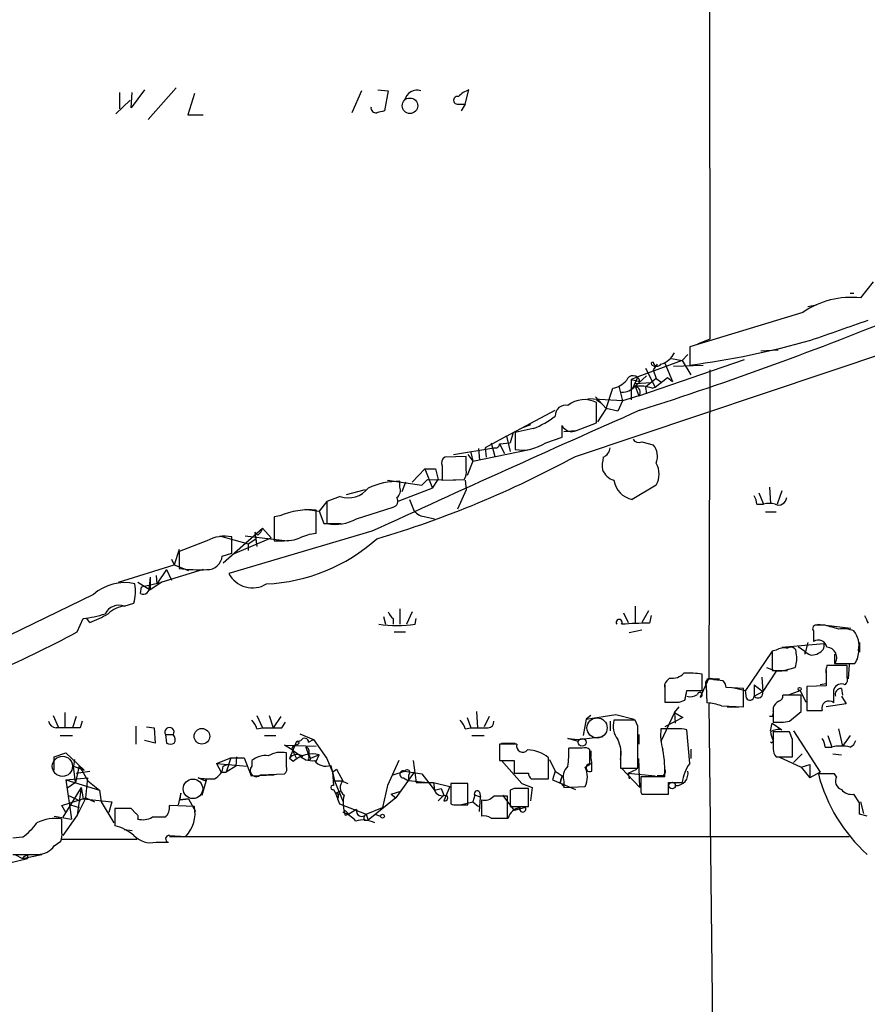
# Model space of a CAD drawing. Extents: x 17 to 1036, y 227 to 1038.
# Drawn here: x 220 to 294, y 861 to 948 of the extents above; entities that cross this region are included whole.
import ezdxf

# ---------------------------------------------------------------- set-up
doc = ezdxf.new("R2010")
doc.units = 0
doc.header["$MEASUREMENT"] = 0
doc.layers.add('MAIN', color=5, linetype='CONTINUOUS')

msp = doc.modelspace()

# ---------------------------------------------------------------- linework, layer by layer
at = {"layer": 'MAIN'}
for p, q in [((280.416, 993.1573), (280.5007, 920.0053)), ((228.4307, 941.7646), (228.4307, 940.3253)), ((230.632, 942.0186), (229.4467, 940.4099)), ((229.4467, 940.4099), (229.5313, 941.7646)), ((233.426, 942.1879), (230.9707, 939.3939)), ((235.0347, 941.6799), (234.442, 939.8173)), ((249.7667, 941.9339), (248.92, 939.9866)), ((251.206, 942.0186), (252.1373, 941.9339)), ((252.1373, 941.9339), (251.7987, 940.1559)), ((258.9107, 940.7486), (259.2493, 942.0186)), ((228.092, 939.9019), (229.362, 941.0873)), ((258.318, 940.7486), (258.9107, 940.7486)), ((258.9107, 940.7486), (258.572, 940.1559)), ((234.442, 939.8173), (235.7967, 939.8173)), ((294.894, 925.0853), (293.7933, 923.6459)), ((268.6473, 909.6759), (312.166, 924.2386)), ((292.862, 924.0693), (293.2007, 924.0693)), ((289.1367, 922.8839), (289.8987, 923.0533)), ((288.7133, 922.3759), (278.7227, 919.3279)), ((280.5007, 920.0053), (279.4, 919.5819)), ((278.7227, 919.3279), (278.7227, 917.7193)), ((284.988, 918.9893), (286.512, 919.0739)), ((274.2353, 915.0099), (283.5487, 918.2273)), ((277.114, 918.3119), (278.0453, 918.1426)), ((278.5533, 918.6506), (278.0453, 918.1426)), ((278.0453, 918.1426), (274.1507, 916.7033)), ((274.828, 917.4653), (275.6747, 915.7719)), ((275.844, 917.8039), (275.5053, 917.2959)), ((276.5213, 917.8886), (277.1987, 916.2799)), ((277.2833, 917.6346), (279.908, 917.7193)), ((278.0453, 918.1426), (278.8073, 916.8726)), ((274.1507, 916.7033), (273.558, 916.4493)), ((274.1507, 916.7033), (273.6427, 915.6026)), ((273.8967, 915.8566), (274.9127, 916.7879)), ((275.7593, 916.5339), (275.336, 916.1953)), ((275.5053, 917.2959), (275.7593, 916.5339)), ((275.6747, 915.7719), (276.7753, 916.6186)), ((275.7593, 916.5339), (276.2673, 916.1953)), ((276.7753, 916.6186), (277.1987, 916.2799)), ((271.3567, 913.9093), (271.9493, 915.6873)), ((272.4573, 915.8566), (272.796, 914.5866)), ((273.558, 916.4493), (274.32, 916.2799)), ((273.558, 916.4493), (273.558, 914.6713)), ((273.6427, 915.6026), (273.8967, 916.1106)), ((273.8967, 916.1106), (275.336, 916.1953)), ((273.8967, 915.8566), (274.2353, 915.0099)), ((275.336, 916.1953), (274.828, 915.7719)), ((274.828, 915.7719), (274.9127, 915.1793)), ((274.828, 915.7719), (274.9127, 915.1793)), ((275.4207, 915.6873), (275.6747, 915.7719)), ((272.796, 914.5866), (269.748, 914.7559)), ((270.4253, 914.9253), (271.3567, 913.9093)), ((274.2353, 915.0099), (272.796, 914.5866)), ((270.51, 914.6713), (270.8487, 914.4173)), ((270.51, 912.6393), (270.51, 914.4173)), ((271.3567, 913.9093), (270.5947, 912.7239)), ((272.3727, 913.6553), (271.3567, 913.9093)), ((272.796, 914.5866), (272.3727, 913.6553)), ((262.5513, 911.4539), (266.8693, 913.7399)), ((264.922, 912.1313), (263.3133, 911.7926)), ((264.668, 912.4699), (264.0753, 912.2159)), ((267.462, 911.3693), (267.462, 912.3853)), ((268.732, 911.9619), (270.51, 912.6393)), ((262.5513, 911.4539), (260.6887, 910.4379)), ((262.5513, 911.4539), (262.89, 910.0993)), ((263.144, 911.7926), (262.89, 910.8613)), ((263.3133, 911.7926), (263.3133, 910.2686)), ((266.0227, 910.8613), (267.462, 911.3693)), ((267.6313, 911.8773), (268.6473, 911.9619)), ((257.8947, 909.8453), (261.4507, 910.4379)), ((260.6887, 910.4379), (260.7733, 909.5913)), ((261.1967, 910.8613), (261.5353, 909.6759)), ((261.9587, 910.7766), (262.89, 910.8613)), ((261.9587, 910.7766), (262.382, 909.9299)), ((274.4893, 910.9459), (275.5053, 910.6919)), ((258.9953, 909.6759), (257.1327, 909.5913)), ((258.9953, 908.4906), (258.9953, 909.6759)), ((259.1647, 909.8453), (259.588, 909.2526)), ((259.4187, 910.0146), (259.588, 909.2526)), ((259.4187, 910.0146), (259.588, 909.2526)), ((259.588, 909.2526), (264.5833, 910.2686)), ((260.096, 910.3533), (260.1807, 909.3373)), ((256.8787, 908.8293), (256.8787, 907.5593)), ((259.588, 909.2526), (259.08, 907.9826)), ((254.254, 907.3899), (255.3547, 908.5753)), ((255.3547, 908.5753), (256.286, 908.5753)), ((255.3547, 908.5753), (256.032, 906.8819)), ((256.286, 908.5753), (256.54, 907.6439)), ((256.286, 908.5753), (256.54, 907.6439)), ((252.0527, 907.5593), (255.1007, 907.1359)), ((253.1533, 906.9666), (253.1533, 907.4746)), ((253.6613, 907.3899), (253.3227, 906.5433)), ((255.6087, 907.6439), (255.1007, 907.1359)), ((255.1007, 907.1359), (255.6087, 907.6439)), ((255.6087, 907.6439), (258.064, 907.5593)), ((256.032, 906.8819), (256.54, 907.6439)), ((256.8787, 907.5593), (258.826, 907.6439)), ((258.9107, 907.5593), (258.9953, 906.7126)), ((275.7593, 907.1359), (273.6427, 905.8659)), ((285.75, 906.9666), (285.8347, 905.5273)), ((247.904, 906.1199), (246.7187, 905.6966)), ((250.1053, 906.7126), (248.412, 906.2893)), ((256.032, 906.8819), (252.984, 905.6966)), ((258.9953, 906.7126), (258.2333, 905.0193)), ((284.8187, 906.4586), (285.242, 905.4426)), ((286.8507, 906.6279), (286.4273, 905.4426)), ((246.7187, 905.6966), (246.0413, 904.8499)), ((246.7187, 905.6966), (246.7187, 903.7493)), ((249.3433, 904.1726), (252.5607, 905.1886)), ((254, 905.8659), (254.4233, 904.8499)), ((284.6493, 905.4426), (285.242, 905.4426)), ((242.57, 904.4266), (242.062, 904.3419)), ((242.062, 904.3419), (242.062, 902.2253)), ((244.7713, 905.0193), (246.0413, 904.8499)), ((245.7873, 902.9026), (245.7873, 904.9346)), ((246.0413, 904.8499), (246.4647, 903.7493)), ((255.4393, 904.3419), (256.2013, 904.1726)), ((285.4113, 904.7653), (286.3427, 904.7653)), ((246.4647, 903.7493), (247.9887, 903.7493)), ((237.236, 902.6486), (239.776, 901.9713)), ((237.5747, 900.2779), (241.046, 903.3259)), ((250.698, 903.0719), (238.0827, 899.3466)), ((238.3367, 901.1246), (238.3367, 902.5639)), ((239.522, 902.6486), (243.2473, 902.2253)), ((240.6227, 902.7333), (240.3687, 902.9873)), ((240.3687, 902.9873), (240.538, 901.7173)), ((241.046, 903.3259), (241.808, 902.4793)), ((245.1947, 902.8179), (245.7873, 902.9026)), ((236.1353, 902.2253), (233.68, 901.2939)), ((238.4213, 901.0399), (241.808, 902.4793)), ((239.776, 901.9713), (240.4533, 902.3946)), ((239.776, 901.9713), (239.776, 901.3786)), ((240.4533, 902.3946), (240.538, 901.7173)), ((233.68, 901.4633), (233.2567, 900.1086)), ((233.68, 901.2939), (233.68, 899.7699)), ((237.49, 900.8706), (238.3367, 901.1246)), ((228.346, 898.5846), (233.2567, 900.1086)), ((233.0027, 900.6166), (233.2567, 900.1086)), ((233.2567, 900.1086), (234.5267, 899.6006)), ((231.648, 899.1773), (231.7327, 898.4153)), ((232.5793, 899.6853), (231.7327, 898.4153)), ((235.7967, 899.6853), (232.156, 898.5846)), ((232.5793, 899.6853), (233.0027, 898.7539)), ((230.0393, 898.5846), (231.14, 897.9073)), ((230.378, 898.1613), (232.156, 898.5846)), ((231.14, 899.0079), (231.0553, 898.1613)), ((231.14, 899.0079), (231.14, 897.9073)), ((232.156, 898.5846), (231.14, 897.9073)), ((226.1447, 897.4839), (213.1907, 891.2186)), ((230.2933, 897.5686), (230.378, 898.1613)), ((228.854, 896.4679), (229.7007, 896.7219)), ((253.1533, 896.2139), (253.1533, 894.8593)), ((254.254, 895.9599), (253.746, 894.8593)), ((272.8807, 895.8753), (273.304, 895.0286)), ((273.8967, 896.4679), (273.8967, 895.0286)), ((275.082, 896.0446), (274.4893, 895.0286)), ((275.336, 895.6213), (275.1667, 894.9439)), ((224.7053, 894.1819), (225.2133, 895.3673)), ((225.806, 895.0286), (225.552, 895.3673)), ((251.714, 895.5366), (251.8833, 894.8593)), ((252.5607, 895.3673), (252.5607, 894.8593)), ((254.508, 894.8593), (254.5927, 895.3673)), ((289.9833, 894.8593), (292.9467, 894.5206)), ((290.6607, 894.7746), (289.9833, 894.7746)), ((252.6453, 894.1819), (253.6613, 894.1819)), ((274.4893, 894.3513), (273.3887, 894.0973)), ((289.6447, 894.2666), (289.6447, 893.3353)), ((286.8507, 892.8273), (290.576, 893.1659)), ((289.1367, 893.2506), (288.8827, 892.2346)), ((293.7087, 893.2506), (293.7087, 892.4039)), ((286.004, 892.4886), (283.6333, 889.0173)), ((286.3427, 892.5733), (286.004, 892.4886)), ((286.004, 892.4886), (286.004, 890.7953)), ((288.29, 892.9119), (288.8827, 892.4886)), ((288.8827, 892.4886), (288.8827, 892.2346)), ((288.8827, 892.4886), (288.8827, 892.2346)), ((288.9673, 892.4039), (288.8827, 892.2346)), ((291.5073, 892.2346), (291.5073, 891.3879)), ((291.5073, 891.3879), (293.2853, 891.3879)), ((292.7773, 891.3033), (292.6927, 890.0333)), ((279.8233, 889.0173), (279.8233, 890.4566)), ((286.3427, 890.7106), (285.1573, 888.9326)), ((285.496, 891.0493), (286.3427, 890.7106)), ((286.3427, 890.7106), (287.3587, 890.7953)), ((287.02, 890.7953), (288.036, 891.0493)), ((290.7453, 890.4566), (290.7453, 889.4406)), ((292.608, 891.2186), (290.83, 891.2186)), ((292.608, 890.2026), (292.608, 891.2186)), ((276.9447, 890.1179), (276.6907, 889.8639)), ((280.416, 890.1179), (279.654, 888.4246)), ((280.2467, 890.0333), (281.3473, 890.0333)), ((281.686, 889.8639), (280.8393, 889.9486)), ((285.0727, 890.2026), (285.1573, 888.9326)), ((290.7453, 889.6099), (290.2373, 889.5253)), ((276.5213, 889.5253), (276.5213, 888.5939)), ((276.5213, 889.1866), (276.5213, 888.0013)), ((278.4687, 889.0173), (279.8233, 889.0173)), ((280.162, 889.4406), (280.2467, 887.9166)), ((283.464, 889.1866), (281.94, 889.2713)), ((282.5327, 889.2713), (283.6333, 889.0173)), ((283.464, 887.5779), (283.464, 889.1866)), ((283.718, 888.3399), (283.6333, 889.0173)), ((284.3953, 889.5253), (285.1573, 888.9326)), ((284.3953, 889.5253), (284.3953, 888.5093)), ((284.3953, 889.5253), (284.3953, 888.5093)), ((284.3953, 888.5093), (285.1573, 888.9326)), ((287.528, 888.6786), (288.4593, 889.0173)), ((288.4593, 889.0173), (288.9673, 888.0013)), ((290.7453, 889.4406), (289.052, 889.3559)), ((289.052, 889.3559), (289.052, 887.2393)), ((292.1, 889.1866), (292.1847, 888.5939)), ((277.7913, 888.0013), (278.2993, 888.1706)), ((280.416, 887.8319), (280.924, 841.4346)), ((288.544, 888.5939), (286.9353, 888.5939)), ((288.544, 887.1546), (288.544, 888.5939)), ((292.5233, 887.8319), (290.7453, 887.5779)), ((292.1, 888.5093), (292.5233, 887.8319)), ((223.6047, 887.0699), (223.6047, 885.7153)), ((259.9267, 887.1546), (260.0113, 885.7153)), ((277.368, 887.0699), (276.1827, 884.5299)), ((277.368, 887.0699), (277.7913, 887.5779)), ((277.368, 887.0699), (277.4527, 886.1386)), ((277.368, 887.0699), (277.4527, 886.1386)), ((277.368, 887.0699), (278.13, 886.6466)), ((281.5167, 887.6626), (283.464, 887.5779)), ((282.0247, 887.5779), (283.0407, 887.5779)), ((286.0887, 887.4933), (286.0887, 886.2233)), ((287.528, 886.3079), (288.544, 887.1546)), ((222.5887, 886.8159), (223.012, 885.7999)), ((224.6207, 886.7313), (224.282, 885.7153)), ((225.1287, 886.3079), (224.9593, 885.7153)), ((240.538, 886.8159), (241.046, 885.7153)), ((241.6387, 886.8159), (241.9773, 885.7153)), ((242.6547, 886.7313), (241.9773, 885.7153)), ((242.7393, 885.7153), (243.078, 886.2233)), ((259.08, 886.6466), (259.4187, 885.7153)), ((261.0273, 886.7313), (260.604, 885.7999)), ((269.5787, 886.4773), (269.3247, 885.0379)), ((269.5787, 886.4773), (272.2033, 886.9006)), ((270.002, 886.8159), (269.5787, 886.4773)), ((271.6953, 886.3079), (271.6953, 885.4613)), ((273.8967, 886.3926), (272.034, 886.3926)), ((272.2033, 886.9006), (273.812, 886.4773)), ((274.1507, 885.8846), (273.8967, 886.3926)), ((278.13, 886.6466), (276.5213, 885.7999)), ((286.004, 886.7313), (285.75, 886.7313)), ((285.8347, 885.4613), (286.004, 886.1386)), ((286.004, 886.1386), (286.8507, 885.5459)), ((229.87, 885.8846), (229.87, 884.2759)), ((230.8013, 885.7999), (231.4787, 885.7153)), ((231.4787, 885.7153), (231.5633, 884.3606)), ((240.538, 885.6306), (241.046, 885.7153)), ((244.348, 885.2073), (245.5333, 884.6993)), ((258.9107, 885.6306), (259.4187, 885.7153)), ((277.5373, 885.6306), (276.1827, 885.6306)), ((278.7227, 882.5826), (278.4687, 885.5459)), ((287.528, 885.3766), (286.0887, 885.3766)), ((287.782, 884.6993), (287.528, 885.3766)), ((287.8667, 885.4613), (290.2373, 881.8206)), ((291.846, 885.6306), (292.1847, 884.1066)), ((223.1813, 885.0379), (224.282, 885.0379)), ((231.5633, 884.3606), (230.632, 884.6146)), ((232.4947, 885.1226), (232.5793, 884.3606)), ((232.4947, 885.1226), (233.172, 885.1226)), ((241.2153, 885.0379), (242.2313, 885.0379)), ((244.0093, 884.4453), (243.4167, 883.0059)), ((244.0093, 884.4453), (244.4327, 884.6146)), ((244.0093, 884.4453), (244.4327, 884.6146)), ((245.11, 884.4453), (245.5333, 884.6993)), ((245.5333, 884.6993), (246.7187, 883.0059)), ((259.5033, 885.0379), (260.604, 885.0379)), ((262.128, 884.3606), (263.3133, 884.3606)), ((268.9013, 884.5299), (267.97, 884.7839)), ((267.97, 884.7839), (268.9013, 884.6993)), ((268.9013, 884.6993), (271.1027, 884.9533)), ((274.2353, 885.1226), (274.2353, 884.2759)), ((286.004, 884.3606), (285.8347, 884.4453)), ((286.0887, 884.6146), (286.004, 884.3606)), ((290.9147, 885.0379), (291.2533, 884.0219)), ((292.862, 885.0379), (292.1847, 884.1066)), ((222.6733, 883.1753), (223.6893, 883.5139)), ((223.6893, 883.5139), (225.298, 881.9899)), ((243.6707, 883.7679), (242.9933, 884.1913)), ((242.9933, 884.1913), (245.7873, 884.1066)), ((243.1627, 882.3286), (243.1627, 883.5139)), ((243.6707, 883.7679), (244.0093, 883.0906)), ((243.6707, 883.7679), (244.2633, 883.3446)), ((243.84, 884.1066), (244.0093, 884.1913)), ((244.1787, 884.2759), (244.0093, 884.1913)), ((244.856, 884.0219), (245.11, 883.3446)), ((263.4827, 884.2759), (261.9587, 884.2759)), ((261.9587, 884.2759), (261.9587, 882.8366)), ((261.9587, 884.1066), (261.9587, 883.0906)), ((269.24, 883.9373), (268.0547, 883.9373)), ((269.9173, 882.4979), (269.9173, 883.7679)), ((270.002, 883.6833), (270.002, 883.1753)), ((272.6267, 883.6833), (272.6267, 882.6673)), ((278.8073, 883.8526), (278.8073, 883.0059)), ((290.6607, 884.0219), (291.2533, 884.0219)), ((222.6733, 881.9899), (222.6733, 883.1753)), ((224.4513, 882.9213), (224.3667, 882.3286)), ((236.982, 882.5826), (238.252, 883.0906)), ((236.982, 882.5826), (239.6913, 882.3286)), ((236.982, 882.5826), (237.4053, 881.8206)), ((238.252, 883.0906), (237.8287, 881.8206)), ((238.252, 883.0906), (239.4373, 883.0906)), ((238.76, 883.1753), (238.6753, 882.3286)), ((239.4373, 883.0906), (240.03, 881.4819)), ((240.1147, 882.8366), (240.1147, 882.3286)), ((243.7553, 882.7519), (243.4167, 883.0059)), ((245.11, 883.4293), (245.2793, 883.0059)), ((245.1947, 883.0906), (245.11, 883.3446)), ((246.0413, 883.3446), (245.2793, 883.0059)), ((245.7873, 882.7519), (246.0413, 883.3446)), ((246.7187, 883.0059), (247.2267, 881.8206)), ((253.0687, 882.8366), (252.0527, 880.6353)), ((254.3387, 882.8366), (254.5927, 880.8893)), ((261.9587, 882.8366), (263.2287, 882.8366)), ((262.128, 882.8366), (263.906, 880.8046)), ((263.2287, 882.8366), (263.2287, 881.7359)), ((266.2767, 881.2279), (266.2767, 883.0906)), ((266.3613, 882.9213), (266.8693, 881.9053)), ((272.6267, 882.9213), (272.6267, 882.1593)), ((274.32, 880.4659), (274.2353, 883.0059)), ((286.3427, 883.1753), (287.782, 883.1753)), ((286.5967, 883.1753), (288.544, 882.2439)), ((287.8667, 882.6673), (288.6287, 883.4293)), ((291.338, 883.4293), (292.1, 883.3446)), ((224.3667, 882.3286), (225.298, 881.9899)), ((224.536, 880.8893), (224.3667, 882.3286)), ((224.8747, 882.4133), (224.536, 880.8893)), ((224.6207, 881.7359), (225.806, 881.9053)), ((224.8747, 882.4133), (225.6367, 881.0586)), ((237.4053, 881.8206), (237.8287, 881.8206)), ((237.5747, 882.3286), (237.9133, 882.4979)), ((238.6753, 882.3286), (237.8287, 881.8206)), ((247.0573, 882.4133), (247.2267, 881.8206)), ((247.2267, 881.8206), (247.5653, 882.0746)), ((247.2267, 881.8206), (247.396, 881.0586)), ((247.2267, 881.8206), (247.3113, 880.6353)), ((247.5653, 882.0746), (248.158, 880.9739)), ((252.5607, 881.5666), (253.5767, 881.9053)), ((254.4233, 881.8206), (252.8147, 879.5346)), ((253.5767, 881.9053), (255.1007, 881.6513)), ((266.8693, 881.9053), (266.6153, 881.1433)), ((266.8693, 881.9053), (267.462, 881.4819)), ((269.494, 882.2439), (269.9173, 882.4979)), ((272.6267, 882.1593), (274.1507, 882.1593)), ((272.7113, 882.1593), (274.32, 880.4659)), ((273.304, 881.7359), (274.066, 882.0746)), ((273.304, 881.7359), (273.3887, 881.2279)), ((273.304, 881.7359), (275.6747, 881.4819)), ((288.544, 882.2439), (289.306, 882.4979)), ((288.544, 882.2439), (289.306, 881.3126)), ((289.306, 882.4979), (289.306, 881.3126)), ((290.2373, 881.8206), (289.306, 881.3126)), ((223.6893, 881.1433), (225.6367, 881.3126)), ((223.6893, 881.1433), (226.6527, 880.2119)), ((223.6893, 881.1433), (224.1973, 877.6719)), ((224.536, 880.8893), (223.774, 880.3813)), ((225.4673, 879.5346), (225.6367, 881.3126)), ((225.6367, 881.0586), (226.6527, 880.2119)), ((235.966, 881.0586), (235.3733, 881.3126)), ((235.712, 879.7886), (236.1353, 881.2279)), ((236.1353, 881.2279), (235.966, 881.0586)), ((235.966, 881.0586), (236.1353, 881.2279)), ((240.03, 881.4819), (242.062, 881.5666)), ((240.8767, 881.5666), (242.9933, 881.6513)), ((247.396, 881.0586), (248.158, 881.0586)), ((247.396, 881.0586), (248.158, 879.1959)), ((248.158, 880.9739), (248.5813, 880.8046)), ((253.492, 881.3126), (253.9153, 881.0586)), ((253.9153, 881.5666), (253.9153, 881.0586)), ((255.3547, 880.8893), (253.9153, 881.0586)), ((254.5927, 880.8893), (256.1167, 880.8893)), ((255.1007, 881.6513), (256.2013, 880.2119)), ((256.1167, 880.8893), (256.2013, 880.2119)), ((256.1167, 880.8893), (256.2013, 880.2119)), ((256.1167, 880.8893), (257.556, 880.5506)), ((264.7527, 881.2279), (266.2767, 881.2279)), ((266.6153, 881.1433), (268.6473, 880.2966)), ((267.2927, 880.8893), (267.462, 881.4819)), ((267.462, 881.4819), (267.2927, 880.8893)), ((267.2927, 880.8893), (267.6313, 880.5506)), ((267.6313, 880.9739), (267.6313, 880.4659)), ((276.5213, 881.3973), (274.4047, 881.3973)), ((276.2673, 881.4819), (275.844, 881.4819)), ((276.86, 880.8893), (278.0453, 880.8893)), ((291.5073, 881.6513), (290.068, 881.6513)), ((291.6767, 881.3973), (291.5073, 881.6513)), ((225.044, 880.4659), (223.4353, 877.8413)), ((225.044, 880.4659), (224.7053, 878.0106)), ((225.044, 880.4659), (225.2133, 879.4499)), ((226.6527, 880.2119), (226.822, 879.1959)), ((247.3113, 880.2966), (247.4807, 879.9579)), ((247.4807, 879.9579), (247.904, 880.1273)), ((247.65, 879.5346), (247.904, 880.1273)), ((252.0527, 880.6353), (251.6293, 878.6879)), ((252.3913, 879.8733), (253.238, 880.1273)), ((256.2013, 880.2119), (256.794, 880.3813)), ((256.794, 880.3813), (257.048, 879.7886)), ((257.556, 880.5506), (257.048, 879.2806)), ((259.1647, 880.8046), (257.6407, 880.8046)), ((257.6407, 880.8046), (257.6407, 879.0266)), ((259.1647, 878.9419), (259.1647, 880.8046)), ((260.1807, 880.0426), (260.2653, 879.6193)), ((263.2287, 880.3813), (262.89, 880.2119)), ((262.89, 880.2119), (262.89, 878.7726)), ((263.906, 880.8046), (264.8373, 880.4659)), ((263.906, 880.8046), (264.8373, 880.4659)), ((264.4987, 878.7726), (264.4987, 880.3813)), ((264.8373, 880.4659), (264.668, 879.2806)), ((267.6313, 880.4659), (269.494, 880.5506)), ((274.4047, 880.0426), (274.4893, 879.8733)), ((223.3507, 878.8573), (225.4673, 879.5346)), ((223.8587, 879.7886), (224.9593, 879.2806)), ((225.4673, 879.5346), (224.7053, 878.0106)), ((225.2133, 879.4499), (227.7533, 879.1959)), ((225.4673, 879.5346), (226.2293, 879.1959)), ((226.822, 879.1959), (227.9227, 877.3333)), ((227.7533, 879.1959), (227.4993, 878.2646)), ((233.8493, 879.9579), (233.5953, 878.9419)), ((233.7647, 879.3653), (233.8493, 879.9579)), ((233.7647, 879.3653), (234.5267, 879.4499)), ((234.5267, 879.4499), (233.7647, 879.3653)), ((234.5267, 879.4499), (235.1193, 878.3493)), ((247.4807, 879.9579), (247.8193, 879.0266)), ((247.65, 879.4499), (247.8193, 879.0266)), ((252.8147, 879.5346), (250.3593, 877.5873)), ((252.3913, 879.8733), (252.8147, 879.5346)), ((257.048, 879.7886), (256.54, 879.2806)), ((258.4873, 878.9419), (259.588, 879.1959)), ((259.7573, 879.7886), (259.588, 879.1959)), ((259.588, 879.1959), (260.096, 878.7726)), ((260.2653, 879.6193), (259.7573, 879.7886)), ((260.1807, 878.3493), (260.2653, 879.6193)), ((260.35, 879.3653), (260.35, 877.9259)), ((262.2127, 879.7886), (263.2287, 878.4339)), ((262.636, 877.7566), (262.636, 879.7039)), ((274.4893, 879.8733), (276.86, 879.8733)), ((274.9973, 879.8733), (275.9287, 879.8733)), ((293.7087, 879.1113), (293.2007, 879.8733)), ((293.7933, 879.1959), (294.0473, 878.1799)), ((223.6893, 878.2646), (223.3507, 878.8573)), ((224.1127, 878.9419), (224.8747, 878.6879)), ((229.4467, 878.6033), (228.0073, 878.6033)), ((228.0073, 878.6033), (228.0073, 877.0793)), ((229.87, 878.1799), (229.4467, 878.6033)), ((235.0347, 878.7726), (232.8333, 878.8573)), ((247.8193, 879.0266), (250.19, 878.0953)), ((248.158, 878.2646), (248.3273, 878.4339)), ((248.3273, 878.4339), (248.666, 878.0953)), ((249.3433, 878.5186), (248.666, 878.0953)), ((250.19, 878.0953), (251.6293, 878.6879)), ((258.2333, 878.9419), (259.1647, 878.9419)), ((262.89, 878.7726), (264.4987, 878.7726)), ((264.2447, 878.6879), (263.2287, 878.4339)), ((222.6733, 877.9259), (224.1973, 877.6719)), ((223.3507, 876.4866), (223.3507, 877.6719)), ((224.7053, 878.0106), (223.4353, 876.2326)), ((248.3273, 878.0106), (248.666, 878.0953)), ((250.0207, 877.5873), (250.3593, 877.5873)), ((250.19, 878.0953), (250.3593, 877.5873)), ((250.952, 878.0953), (251.46, 877.9259)), ((261.1967, 877.7566), (262.636, 877.7566)), ((261.366, 877.7566), (262.7207, 877.7566)), ((294.386, 877.9259), (293.7087, 878.0953)), ((228.854, 876.7406), (229.5313, 876.6559)), ((219.8793, 876.0633), (219.0327, 875.9786)), ((222.6733, 875.3013), (223.266, 875.7246)), ((223.3507, 875.8939), (229.9547, 875.8939)), ((231.648, 875.6399), (232.7487, 875.6399)), ((232.8333, 876.2326), (234.2727, 876.1479)), ((232.8333, 876.1479), (292.7773, 876.1479)), ((218.6093, 873.7773), (220.3027, 874.2006)), ((219.202, 874.5393), (219.8793, 874.2006)), ((219.8793, 874.2006), (221.5727, 874.5393)), ((220.3027, 874.4546), (220.3027, 874.2006))]:
    msp.add_line(p, q, dxfattribs=at)
for centre, radius in [((254.0493, 940.6069), 0.6835), ((288.4169, 889.1443), 0.1338), ((235.6964, 884.9794), 0.6881), ((269.2339, 884.4393), 0.3447), ((277.1647, 880.6353), 0.2878), ((251.6293, 877.926), 0.1693)]:
    msp.add_circle(centre, radius, dxfattribs=at)
at = {"layer": 'MAIN', "color": 5}
for centre, radius in [((270.5523, 885.7153), 0.8904), ((223.3929, 882.3286), 0.8904), ((234.9076, 880.339), 0.8616)]:
    msp.add_circle(centre, radius, dxfattribs=at)
at = {"layer": 'MAIN'}
for centre, radius, start, end in [((254.6876, 940.8454), 1.1369, 73.211459, 167.715528), ((260.1668, 939.5489), 2.6346, 110.380163, 134.566345), ((258.2418, 941.0873), 0.3471, 77.317201, 282.679176), ((251.0508, 940.4241), 0.4431, 170.845888, 279.154112), ((293.7864, 770.7155), 174.5652, 103.917664, 104.146839), ((292.904, 916.408), 7.2923, 82.995339, 125.076792), ((184.2641, 1197.1591), 297.3828, 287.627554, 292.438524), ((-152.5793, 2190.8384), 1345.5741, 289.1754542, 289.4046319), ((268.3407, 994.9834), 77.9585, 277.653011, 285.665188), ((275.6787, 919.5913), 1.8571, 285.747062, 335.456719), ((275.463, 917.8463), 0.1339, 71.578587, 251.578587), ((275.6082, 917.8826), 0.2486, 221.053693, 341.543185), ((275.8722, 918.0015), 0.368, 184.395123, 327.527614), ((273.7173, 916.182), 0.6105, 9.226297, 162.59783), ((7074.9538, 882.532), 6794.542, 179.70684718, 179.93603014), ((271.5724, 917.7229), 2.0702, 280.489764, 318.995544), ((272.786, 916.8114), 1.4647, 267.076647, 319.316392), ((274.2778, 912.3431), 3.5341, 71.131836, 96.190519), ((273.8328, 915.34), 0.5205, 320.643992, 82.948708), ((267.7738, 913.279), 0.9058, 77.490403, 182.980869), ((269.4326, 912.3641), 2.3187, 62.312123, 129.108242), ((1012.282, -751.8057), 1821.7108, 113.8969457, 114.7121539), ((262.4101, 918.8486), 7.1716, 290.503027, 308.446698), ((268.3087, 912.8087), 0.9467, 206.567758, 296.559638), ((261.5776, 910.7979), 0.3817, 250.582446, 356.801019), ((263.8638, 914.2413), 4.0107, 262.110721, 302.567503), ((270.664, 910.5291), 1.0353, 295.070051, 354.946361), ((274.2353, 911.454), 0.568, 206.574073, 296.56054), ((274.333, 909.6824), 1.5471, 337.21575, 40.732652), ((225.1573, 989.6226), 91.0102, 286.57599, 298.545635), ((257.3868, 909.0833), 0.568, 116.574073, 206.56054), ((274.3626, 908.7868), 3.3577, 166.137165, 185.060949), ((274.1087, 908.1096), 1.9164, 329.463361, 30.536639), ((258.064, 908.2365), 0.9653, 322.12814, 15.261365), ((272.5566, 909.1493), 1.6737, 203.176565, 251.805379), ((253.1388, 900.6612), 6.8134, 89.878066, 114.075792), ((252.4058, 906.6702), 0.8041, 307.857486, 21.629402), ((274.0919, 907.9035), 2.0865, 189.495278, 257.567694), ((248.6004, 908.2127), 2.2056, 251.594624, 322.888514), ((252.4125, 905.7389), 0.5699, 285.072595, 31.33616), ((283.1272, 905.3586), 1.5244, 3.158773, 33.708831), ((286.5543, 906.1018), 0.7227, 245.796835, 354.720882), ((285.75, 903.9615), 1.5658, 71.068631, 108.931369), ((245.2236, 898.0626), 6.8951, 85.310611, 112.634695), ((255.5383, 905.8099), 1.4713, 220.728008, 266.141889), ((247.4807, 907.3731), 3.703, 258.125048, 300.198188), ((237.7016, 899.3674), 3.259, 78.762473, 118.725375), ((239.9446, 903.6652), 1.1525, 306.041628, 342.877899), ((117.5153, 1241.2443), 361.7105, 290.440996, 290.670175), ((240.6361, 914.1486), 15.7511, 272.724114, 311.734677), ((242.5276, 911.1656), 8.9524, 267.018798, 278.429783), ((236.1871, 900.9928), 1.3085, 267.731266, 354.641859), ((235.4997, 916.9111), 17.2375, 263.940209, 272.113149), ((240.1611, 900.3963), 2.3284, 206.796148, 301.702292), ((228.8312, 894.5637), 3.968, 76.08703, 132.613163), ((225.7963, 897.7658), 4.0415, 345.031233, 9.247902), ((230.5261, 898.0554), 0.5397, 244.441701, 11.316179), ((228.4024, 895.1416), 1.4011, 71.196491, 152.405257), ((224.1001, 905.1798), 9.8754, 276.47237, 288.054428), ((223.6178, 901.7274), 7.0471, 288.089912, 302.601082), ((229.0927, 894.0682), 2.4046, 93.671904, 134.251915), ((253.2382, 896.2989), 1.1519, 197.115163, 233.973724), ((463.6412, 979.9525), 189.3281, 206.450446, 206.679643), ((252.8994, 905.8596), 11.1173, 261.679959, 278.319531), ((272.4997, 895.0202), 0.2658, 322.750751, 217.236206), ((274.7424, 871.5854), 23.3624, 88.959354, 94.987534), ((289.8775, 894.4783), 0.3146, 70.349851, 222.282263), ((206.5831, 598.2968), 308.169, 73.938095, 74.16729), ((175.5968, 985.9174), 104.0531, 293.447666, 298.161351), ((292.227, 891.9801), 2.4852, 66.933398, 98.81873), ((291.5493, 892.9542), 2.1094, 349.596759, 38.474855), ((290.068, 892.6863), 0.7748, 10.483399, 123.113766), ((289.85, 893.0259), 0.7394, 287.146024, 10.914795), ((287.0623, 891.3882), 1.3865, 77.655866, 121.266381), ((287.655, 892.3786), 0.4695, 352.743283, 129.145968), ((285.8274, 891.8344), 2.344, 340.43102, 11.938888), ((289.5638, 892.9619), 0.8168, 223.090021, 308.118616), ((290.7974, 891.9329), 0.895, 322.486055, 87.912549), ((291.7757, 892.4603), 1.8517, 324.610514, 3.498552), ((277.1704, 891.5573), 1.457, 261.088501, 315.786958), ((278.6379, 883.2605), 7.2931, 80.64578, 93.326602), ((286.512, 1144.795), 254.0002, 269.885409, 270.114592), ((292.3135, 890.668), 1.5824, 159.637627, 187.677432), ((587.095, 890.2026), 296.3503, 179.885408, 180.114592), ((277.1142, 889.3982), 0.6295, 132.282873, 199.640967), ((280.543, 889.6382), 0.4291, 46.331342, 207.412843), ((280.983, 889.2119), 0.9588, 3.551733, 42.844497), ((292.1295, 888.8365), 0.755, 65.824849, 159.419085), ((292.0155, 889.9909), 0.6292, 312.268789, 19.661787), ((66.685, 930.9488), 215.8949, 348.571573, 348.800729), ((278.7651, 889.5251), 1.0581, 253.733298, 306.870981), ((279.6117, 888.6363), 0.2159, 281.299523, 168.700477), ((284.734, 888.7971), 0.4445, 220.355206, 17.750074), ((-4.8772, 888.5093), 296.3005, 359.885389, 0.114591), ((292.0516, 888.6938), 0.4952, 84.390726, 201.872304), ((277.1563, 1205.5009), 317.5002, 269.885408, 270.114592), ((280.0637, 883.6996), 4.221, 69.864971, 87.515164), ((284.0338, 888.5158), 0.3616, 209.117724, 358.969896), ((286.9679, 887.2537), 0.9112, 114.0391, 164.75591), ((286.4865, 888.5262), 0.4539, 284.051552, 8.578205), ((290.9949, 887.4577), 0.6274, 47.008761, 200.370076), ((285.623, 887.0277), 0.4827, 322.11877, 15.242626), ((289.7294, 1225.9389), 338.7003, 269.885409, 270.114575), ((222.899, 886.4631), 0.7499, 191.943746, 265.694466), ((238.9104, 885.225), 1.6774, 13.993164, 44.113543), ((257.2841, 885.2254), 1.6763, 13.988163, 44.129898), ((260.9003, 886.2657), 0.552, 274.405074, 4.384376), ((273.8969, 885.8847), 1.9309, 164.749566, 217.872902), ((286.4699, 892.0232), 5.8124, 266.239628, 280.488677), ((223.901, 356.5657), 529.1507, 89.885409, 90.114591), ((232.8334, 885.3513), 0.4087, 325.963797, 214.028356), ((241.8927, 1309.0148), 423.3003, 269.885395, 270.114592), ((260.1807, 1266.7149), 381.0004, 269.885409, 270.114592), ((-657.1992, 884.022), 931.3518, 359.8854086, 0.1145853), ((280.9228, 885.1224), 4.7673, 173.880527, 196.506538), ((277.7914, 883.2616), 2.3826, 73.484793, 96.122164), ((286.5543, 884.1915), 1.3865, 77.655866, 121.266381), ((288.7522, 885.9258), 2.9687, 190.660795, 206.210313), ((667.0884, 884.6146), 381.0005, 179.885409, 180.114592), ((232.918, 884.9955), 0.7196, 241.921424, 298.078576), ((232.6866, 884.6829), 0.6549, 330.518813, 42.171884), ((244.1363, 884.4029), 0.1339, 288.462013, 161.537987), ((244.7486, 884.4388), 0.3615, 1.030389, 150.903834), ((269.8314, 883.4291), 2.8411, 349.703812, 26.556934), ((-93.2179, 883.9373), 381.0007, 359.885409, 0.114591), ((289.1361, 883.937), 1.527, 3.187323, 33.684864), ((292.5235, 884.8261), 0.8725, 292.826965, 345.97172), ((242.6969, 881.2427), 2.3185, 78.409935, 119.534912), ((243.84, 883.8949), 0.2116, 90, 216.875312), ((244.7855, 883.641), 0.3874, 326.880041, 79.51391), ((263.9907, 884.0996), 0.5378, 160.86081, 321.917573), ((264.3973, 880.8218), 2.9461, 50.362756, 89.675222), ((260.7734, 883.5141), 7.2936, 350.645644, 3.326374), ((269.4516, 883.3444), 0.6295, 42.282873, 109.640967), ((267.0887, 881.915), 9.4468, 356.858523, 11.31136), ((287.0379, 883.8223), 0.9497, 178.171647, 222.943324), ((292.0576, 880.7631), 3.3566, 76.134324, 103.864019), ((241.3088, 881.4351), 1.8412, 82.346955, 130.431518), ((244.0797, 882.5982), 0.7783, 47.853568, 148.411306), ((245.4487, 880.9253), 2.4908, 76.23657, 132.83291), ((245.3952, 884.3029), 1.4831, 220.252239, 278.639839), ((245.1805, 882.9919), 0.0998, 81.813016, 8.065141), ((246.6339, 883.6323), 1.2904, 218.069694, 289.153847), ((265.6015, 882.244), 4.498, 355.681504, 11.949474), ((281.8301, 880.3574), 3.822, 144.39366, 172.000281), ((236.2262, 882.448), 1.3537, 295.673515, 354.940065), ((240.4957, 881.9476), 0.5388, 135, 315), ((242.5698, 882.117), 0.6295, 312.282873, 19.640967), ((253.4603, 881.6195), 0.3086, 67.840022, 275.897224), ((253.7883, 881.7783), 0.2468, 300.959776, 149.02828), ((263.8637, 1199.2355), 317.5002, 269.885408, 270.114592), ((265.049, 881.6935), 0.5519, 175.594129, 237.528012), ((268.8169, 881.3972), 1.2589, 132.279506, 199.648313), ((267.801, 881.3973), 1.8929, 333.429534, 26.567759), ((269.9173, 882.2016), 0.3413, 60.242626, 299.757375), ((276.1967, 881.8629), 0.3875, 280.497939, 33.11188), ((277.5179, 881.6907), 1.0574, 266.464901, 11.709496), ((236.4322, 887.0355), 5.82, 259.517199, 273.748524), ((248.6943, 880.4565), 0.8063, 131.69196, 235.935443), ((613.0544, 880.7199), 338.6504, 179.885392, 180.114592), ((22.86, 880.3813), 254.0005, 359.885409, 0.114591), ((304.1442, 885.3307), 14.5491, 194.648873, 227.878314), ((292.3285, 881.0162), 0.755, 149.685662, 252.383404), ((247.2408, 880.466), 0.1834, 67.392151, 292.595845), ((256.9209, 880.5082), 0.7783, 202.379735, 292.386542), ((259.969, 879.9156), 0.2469, 30.959776, 210.959776), ((263.8637, 562.8816), 317.5003, 89.885408, 90.114592), ((292.9951, 880.9815), 1.1271, 217.421985, 280.51036), ((247.4746, 879.6737), 0.2843, 308.087058, 88.770406), ((251.2862, 879.0424), 3.1336, 166.224065, 199.224209), ((257.1185, 879.5393), 0.2681, 254.756126, 68.381098), ((260.6133, 880.4679), 1.1335, 256.569338, 317.624309), ((262.0433, 583.4041), 296.3004, 89.885389, 90.114591), ((39.7087, 878.6033), 254.0005, 359.885409, 0.114591), ((231.6479, 878.6879), 1.1974, 315.006767, 8.132809), ((232.1613, 878.1838), 2.9331, 316.042932, 11.5804), ((247.183, 875.6802), 2.7622, 41.282126, 69.330335), ((249.809, 878.3916), 0.4827, 164.745922, 322.12814), ((258.0641, 879.8737), 0.947, 243.443066, 280.291859), ((263.9092, 877.4799), 1.2203, 98.126782, 166.894175), ((263.9907, 878.5715), 0.2794, 155.379542, 24.620458), ((222.7156, 874.4754), 3.259, 78.762473, 118.725375), ((229.7008, 877.8413), 0.3785, 333.414641, 63.448488), ((230.4626, 879.344), 1.7248, 255.793764, 299.399192), ((231.902, 581.4916), 296.3503, 89.885408, 90.114592), ((249.9001, 875.3652), 2.2316, 61.876616, 106.703671), ((250.3593, 877.7567), 0.3786, 116.565051, 206.578587), ((260.6041, 876.9946), 0.9653, 52.12814, 105.261365), ((215.7805, 881.4321), 6.7546, 307.359854, 322.640146), ((227.1182, 873.1843), 3.9952, 49.728945, 77.141575), ((221.7825, 876.2752), 1.5824, 339.637627, 7.677432), ((231.196, 877.6501), 2.0604, 223.470011, 282.67238), ((232.791, 875.9362), 0.2993, 81.878017, 261.875312), ((221.0943, 876.5434), 2.009, 273.987473, 321.810096), ((220.1334, 1424.8887), 550.3505, 269.885409, 270.114581), ((220.3448, 873.9045), 0.5517, 94.376403, 147.539959)]:
    msp.add_arc(centre, radius, start, end, dxfattribs=at)

doc.saveas('drawing.dxf')
